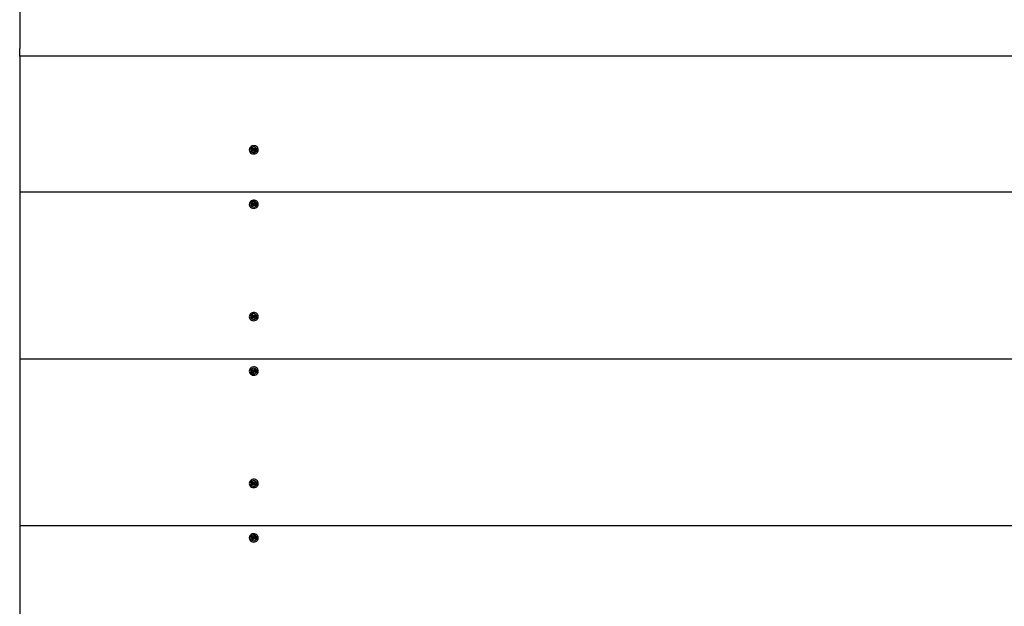
# Paper-space layout 'Основные габаритные размеры' of a CAD drawing. Units: millimetres. Extents: x 2.67 to 8.75, y 2.06 to 7.05.
# Drawn here: x 4.17 to 4.81, y 4.37 to 4.75 of the extents above; entities that cross this region are included whole.
import ezdxf

# ---------------------------------------------------------------- set-up
doc = ezdxf.new("R2010")
doc.units = ezdxf.units.MM
doc.header["$LTSCALE"] = 50
doc.linetypes.add('SLD-Сплошная', pattern=[0])

psp = doc.layouts.new('Основные габаритные размеры')

# ---------------------------------------------------------------- linework, layer by layer
at = {"color": 7, "linetype": 'SLD-Сплошная', "lineweight": 25}
for p, q in [((4.17203, 4.81204), (4.17203, 4.73204)), ((4.17203, 4.72704), (4.17203, 4.73204)), ((6.66803, 4.72704), (4.17203, 4.72704)), ((4.17203, 4.72704), (4.17203, 4.63886)), ((4.32277, 4.66701), (4.32329, 4.66744)), ((4.32329, 4.66744), (4.32379, 4.66693)), ((4.32436, 4.6669), (4.32491, 4.66736)), ((4.32491, 4.66736), (4.32538, 4.66689)), ((4.32268, 4.66553), (4.32324, 4.66599)), ((4.32315, 4.66506), (4.32268, 4.66553)), ((4.32327, 4.66704), (4.32277, 4.66701)), ((4.32327, 4.6665), (4.32277, 4.66701)), ((4.32297, 4.66626), (4.32337, 4.66634)), ((4.32335, 4.66615), (4.32297, 4.66626)), ((4.32371, 4.66605), (4.32315, 4.66506)), ((4.32371, 4.66551), (4.32315, 4.66506)), ((4.32329, 4.66704), (4.32351, 4.66722)), ((4.32337, 4.66665), (4.32337, 4.66682)), ((4.32374, 4.66609), (4.32337, 4.66647)), ((4.32398, 4.66524), (4.32389, 4.6656)), ((4.32397, 4.66683), (4.32409, 4.66717)), ((4.324, 4.66609), (4.32398, 4.66524)), ((4.3241, 4.66559), (4.32398, 4.66524)), ((4.32409, 4.66717), (4.32417, 4.66682)), ((4.32469, 4.66643), (4.32425, 4.66607)), ((4.32427, 4.66602), (4.32478, 4.66498)), ((4.32478, 4.66498), (4.32427, 4.66549)), ((4.32464, 4.66713), (4.3248, 4.66697)), ((4.32469, 4.66672), (4.32469, 4.66655)), ((4.32509, 4.66616), (4.3247, 4.66608)), ((4.32471, 4.66627), (4.32509, 4.66616)), ((4.3253, 4.66541), (4.32478, 4.66498)), ((4.32479, 4.66591), (4.3253, 4.66541)), ((4.32482, 4.66696), (4.32538, 4.66689)), ((4.32538, 4.66689), (4.32482, 4.66643)), ((4.17203, 4.63886), (4.17203, 4.53061)), ((4.17203, 4.63886), (6.66803, 4.63886)), ((4.3226, 4.63138), (4.32299, 4.63191)), ((4.32322, 4.63153), (4.3226, 4.63138)), ((4.32322, 4.631), (4.3226, 4.63138)), ((4.3229, 4.62993), (4.32332, 4.63049)), ((4.32347, 4.62957), (4.3229, 4.62993)), ((4.32299, 4.63191), (4.32361, 4.63152)), ((4.32299, 4.6307), (4.32335, 4.63085)), ((4.32339, 4.63067), (4.32299, 4.6307)), ((4.32324, 4.63154), (4.32335, 4.63168)), ((4.32339, 4.63084), (4.32339, 4.63126)), ((4.32392, 4.63071), (4.32339, 4.63104)), ((4.3239, 4.63066), (4.32347, 4.62957)), ((4.3239, 4.63013), (4.32347, 4.62957)), ((4.32381, 4.63146), (4.32384, 4.63182)), ((4.32384, 4.63182), (4.32401, 4.6315)), ((4.32423, 4.62992), (4.32406, 4.63025)), ((4.32415, 4.63077), (4.32423, 4.62992)), ((4.32417, 4.63162), (4.32459, 4.63218)), ((4.32426, 4.63029), (4.32423, 4.62992)), ((4.32468, 4.63114), (4.32442, 4.6308)), ((4.32443, 4.63197), (4.32473, 4.63179)), ((4.32445, 4.63076), (4.32507, 4.62984)), ((4.32507, 4.62984), (4.32445, 4.63022)), ((4.32459, 4.63218), (4.32517, 4.63182)), ((4.32468, 4.63161), (4.32468, 4.6312)), ((4.32468, 4.63108), (4.32508, 4.63105)), ((4.32508, 4.63105), (4.32471, 4.63089)), ((4.32517, 4.63182), (4.32475, 4.63126)), ((4.32475, 4.63179), (4.32517, 4.63182)), ((4.32485, 4.63075), (4.32547, 4.63037)), ((4.32547, 4.63037), (4.32507, 4.62984)), ((4.32277, 4.55876), (4.32329, 4.55919)), ((4.32327, 4.55878), (4.32277, 4.55876)), ((4.32327, 4.55825), (4.32277, 4.55876)), ((4.32329, 4.55919), (4.32379, 4.55868)), ((4.32329, 4.55879), (4.32351, 4.55896)), ((4.32397, 4.55857), (4.32409, 4.55892)), ((4.32409, 4.55892), (4.32417, 4.55856)), ((4.32436, 4.55865), (4.32491, 4.55911)), ((4.32464, 4.55888), (4.3248, 4.55871)), ((4.32482, 4.55871), (4.32538, 4.55863)), ((4.32538, 4.55863), (4.32482, 4.55818)), ((4.32491, 4.55911), (4.32538, 4.55863)), ((4.32268, 4.55728), (4.32324, 4.55774)), ((4.32315, 4.5568), (4.32268, 4.55728)), ((4.32297, 4.55801), (4.32337, 4.55808)), ((4.32335, 4.55789), (4.32297, 4.55801)), ((4.32371, 4.5578), (4.32315, 4.5568)), ((4.32371, 4.55726), (4.32315, 4.5568)), ((4.32337, 4.5584), (4.32337, 4.55857)), ((4.32374, 4.55784), (4.32337, 4.55821)), ((4.32398, 4.55699), (4.32389, 4.55735)), ((4.324, 4.55784), (4.32398, 4.55699)), ((4.3241, 4.55734), (4.32398, 4.55699)), ((4.32469, 4.55818), (4.32425, 4.55782)), ((4.32427, 4.55777), (4.32478, 4.55673)), ((4.32478, 4.55673), (4.32427, 4.55723)), ((4.32469, 4.55846), (4.32469, 4.5583)), ((4.32509, 4.5579), (4.3247, 4.55783)), ((4.32471, 4.55802), (4.32509, 4.5579)), ((4.3253, 4.55715), (4.32478, 4.55673)), ((4.32479, 4.55766), (4.3253, 4.55715)), ((4.17203, 4.53061), (4.17203, 4.42236)), ((4.17203, 4.53061), (6.66803, 4.53061)), ((4.3226, 4.52313), (4.32299, 4.52366)), ((4.32322, 4.52328), (4.3226, 4.52313)), ((4.32322, 4.52274), (4.3226, 4.52313)), ((4.3229, 4.52167), (4.32332, 4.52224)), ((4.32347, 4.52131), (4.3229, 4.52167)), ((4.32299, 4.52366), (4.32361, 4.52327)), ((4.32299, 4.52244), (4.32335, 4.5226)), ((4.32339, 4.52242), (4.32299, 4.52244)), ((4.32324, 4.52328), (4.32335, 4.52343)), ((4.32339, 4.52259), (4.32339, 4.523)), ((4.32392, 4.52246), (4.32339, 4.52279)), ((4.3239, 4.52241), (4.32347, 4.52131)), ((4.3239, 4.52188), (4.32347, 4.52131)), ((4.32381, 4.52321), (4.32384, 4.52357)), ((4.32384, 4.52357), (4.32401, 4.52324)), ((4.32423, 4.52167), (4.32406, 4.522)), ((4.32415, 4.52252), (4.32423, 4.52167)), ((4.32417, 4.52337), (4.32459, 4.52393)), ((4.32426, 4.52203), (4.32423, 4.52167)), ((4.32468, 4.52288), (4.32442, 4.52255)), ((4.32443, 4.52372), (4.32473, 4.52354)), ((4.32445, 4.52251), (4.32507, 4.52159)), ((4.32507, 4.52159), (4.32445, 4.52197)), ((4.32459, 4.52393), (4.32517, 4.52357)), ((4.32468, 4.52336), (4.32468, 4.52294)), ((4.32468, 4.52283), (4.32508, 4.5228)), ((4.32508, 4.5228), (4.32471, 4.52264)), ((4.32517, 4.52357), (4.32475, 4.523)), ((4.32475, 4.52354), (4.32517, 4.52357)), ((4.32485, 4.5225), (4.32547, 4.52211)), ((4.32547, 4.52211), (4.32507, 4.52159)), ((4.32277, 4.45051), (4.32329, 4.45093)), ((4.32327, 4.45053), (4.32277, 4.45051)), ((4.32327, 4.45), (4.32277, 4.45051)), ((4.32329, 4.45093), (4.32379, 4.45042)), ((4.32329, 4.45053), (4.32351, 4.45071)), ((4.32337, 4.45014), (4.32337, 4.45031)), ((4.32374, 4.44959), (4.32337, 4.44996)), ((4.32397, 4.45032), (4.32409, 4.45067)), ((4.32409, 4.45067), (4.32417, 4.45031)), ((4.32469, 4.44993), (4.32425, 4.44956)), ((4.32436, 4.4504), (4.32491, 4.45085)), ((4.32464, 4.45063), (4.3248, 4.45046)), ((4.32469, 4.45021), (4.32469, 4.45004)), ((4.32482, 4.45046), (4.32538, 4.45038)), ((4.32538, 4.45038), (4.32482, 4.44992)), ((4.32491, 4.45085), (4.32538, 4.45038)), ((4.32268, 4.44903), (4.32324, 4.44948)), ((4.32315, 4.44855), (4.32268, 4.44903)), ((4.32297, 4.44975), (4.32337, 4.44983)), ((4.32335, 4.44964), (4.32297, 4.44975)), ((4.32371, 4.44954), (4.32315, 4.44855)), ((4.32371, 4.44901), (4.32315, 4.44855)), ((4.32398, 4.44874), (4.32389, 4.44909)), ((4.324, 4.44959), (4.32398, 4.44874)), ((4.3241, 4.44908), (4.32398, 4.44874)), ((4.32427, 4.44952), (4.32478, 4.44847)), ((4.32478, 4.44847), (4.32427, 4.44898)), ((4.32509, 4.44965), (4.3247, 4.44958)), ((4.32471, 4.44976), (4.32509, 4.44965)), ((4.3253, 4.4489), (4.32478, 4.44847)), ((4.32479, 4.44941), (4.3253, 4.4489)), ((4.17203, 4.42236), (6.66803, 4.42236)), ((4.17203, 4.42236), (4.17203, 4.31411)), ((4.3226, 4.41488), (4.32299, 4.4154)), ((4.32322, 4.41502), (4.3226, 4.41488)), ((4.32322, 4.41449), (4.3226, 4.41488)), ((4.3229, 4.41342), (4.32332, 4.41398)), ((4.32347, 4.41306), (4.3229, 4.41342)), ((4.32299, 4.4154), (4.32361, 4.41502)), ((4.32299, 4.41419), (4.32335, 4.41435)), ((4.32339, 4.41416), (4.32299, 4.41419)), ((4.32324, 4.41503), (4.32335, 4.41518)), ((4.32339, 4.41433), (4.32339, 4.41475)), ((4.32392, 4.41421), (4.32339, 4.41454)), ((4.3239, 4.41416), (4.32347, 4.41306)), ((4.3239, 4.41362), (4.32347, 4.41306)), ((4.32381, 4.41495), (4.32384, 4.41532)), ((4.32384, 4.41532), (4.32401, 4.41499)), ((4.32423, 4.41342), (4.32406, 4.41375)), ((4.32415, 4.41426), (4.32423, 4.41342)), ((4.32417, 4.41511), (4.32459, 4.41568)), ((4.32426, 4.41378), (4.32423, 4.41342)), ((4.32468, 4.41463), (4.32442, 4.41429)), ((4.32443, 4.41547), (4.32473, 4.41528)), ((4.32445, 4.41425), (4.32507, 4.41333)), ((4.32507, 4.41333), (4.32445, 4.41372)), ((4.32459, 4.41568), (4.32517, 4.41532)), ((4.32468, 4.41511), (4.32468, 4.41469)), ((4.32468, 4.41457), (4.32508, 4.41455)), ((4.32508, 4.41455), (4.32471, 4.41439)), ((4.32517, 4.41532), (4.32475, 4.41475)), ((4.32475, 4.41529), (4.32517, 4.41532)), ((4.32485, 4.41424), (4.32547, 4.41386)), ((4.32547, 4.41386), (4.32507, 4.41333))]:
    psp.add_line(p, q, dxfattribs=at)
at = {"color": 7, "linetype": 'SLD-Сплошная', "lineweight": 25, "flags": 128}
for points in [[(4.32601, 4.66421), (4.32649, 4.66472), (4.32682, 4.66532), (4.32697, 4.66598), (4.32694, 4.66666), (4.32673, 4.6673), (4.32635, 4.66788), (4.32582, 4.66835), (4.32518, 4.66869), (4.32446, 4.66887), (4.32373, 4.66888), (4.32301, 4.66873), (4.32235, 4.66842), (4.3218, 4.66797), (4.32139, 4.66741), (4.32115, 4.66677), (4.32109, 4.6661), (4.32121, 4.66543), (4.32151, 4.66482), (4.32197, 4.66429), (4.32256, 4.66388), (4.32324, 4.66362), (4.32397, 4.66352), (4.32471, 4.66359), (4.3254, 4.66383), (4.32601, 4.66421)], [(4.32403, 4.66439), (4.32465, 4.66448), (4.32521, 4.66473), (4.32565, 4.66514), (4.32594, 4.66565), (4.32603, 4.66621), (4.32594, 4.66677), (4.32565, 4.66728), (4.32521, 4.66768), (4.32465, 4.66794), (4.32403, 4.66803), (4.32342, 4.66794), (4.32286, 4.66768), (4.32242, 4.66728), (4.32213, 4.66677), (4.32203, 4.66621), (4.32213, 4.66565), (4.32242, 4.66514), (4.32286, 4.66473), (4.32342, 4.66448), (4.32403, 4.66439)], [(4.32647, 4.62936), (4.32681, 4.62996), (4.32697, 4.63061), (4.32695, 4.63129), (4.32674, 4.63193), (4.32637, 4.63252), (4.32585, 4.63299), (4.32521, 4.63334), (4.3245, 4.63353), (4.32377, 4.63355), (4.32304, 4.63341), (4.32238, 4.6331), (4.32183, 4.63266), (4.32141, 4.6321), (4.32116, 4.63147), (4.32108, 4.6308), (4.3212, 4.63013), (4.32149, 4.62951), (4.32194, 4.62898), (4.32252, 4.62856), (4.3232, 4.62829), (4.32393, 4.62819), (4.32467, 4.62825), (4.32536, 4.62847), (4.32598, 4.62885), (4.32647, 4.62936)], [(4.32403, 4.62905), (4.32465, 4.62914), (4.32521, 4.6294), (4.32565, 4.6298), (4.32594, 4.63031), (4.32603, 4.63087), (4.32594, 4.63144), (4.32565, 4.63195), (4.32521, 4.63235), (4.32465, 4.63261), (4.32403, 4.6327), (4.32342, 4.63261), (4.32286, 4.63235), (4.32242, 4.63195), (4.32213, 4.63144), (4.32203, 4.63087), (4.32213, 4.63031), (4.32242, 4.6298), (4.32286, 4.6294), (4.32342, 4.62914), (4.32403, 4.62905)], [(4.32601, 4.55596), (4.32649, 4.55647), (4.32682, 4.55707), (4.32697, 4.55773), (4.32694, 4.5584), (4.32673, 4.55905), (4.32635, 4.55963), (4.32582, 4.5601), (4.32518, 4.56043), (4.32446, 4.56062), (4.32373, 4.56063), (4.32301, 4.56048), (4.32235, 4.56016), (4.3218, 4.55971), (4.32139, 4.55915), (4.32115, 4.55852), (4.32109, 4.55784), (4.32121, 4.55718), (4.32151, 4.55656), (4.32197, 4.55604), (4.32256, 4.55563), (4.32324, 4.55537), (4.32397, 4.55527), (4.32471, 4.55534), (4.3254, 4.55557), (4.32601, 4.55596)], [(4.32403, 4.55613), (4.32465, 4.55622), (4.32521, 4.55648), (4.32565, 4.55688), (4.32594, 4.55739), (4.32603, 4.55796), (4.32594, 4.55852), (4.32565, 4.55903), (4.32521, 4.55943), (4.32465, 4.55969), (4.32403, 4.55978), (4.32342, 4.55969), (4.32286, 4.55943), (4.32242, 4.55903), (4.32213, 4.55852), (4.32203, 4.55796), (4.32213, 4.55739), (4.32242, 4.55688), (4.32286, 4.55648), (4.32342, 4.55622), (4.32403, 4.55613)], [(4.32647, 4.5211), (4.32681, 4.5217), (4.32697, 4.52236), (4.32695, 4.52303), (4.32674, 4.52368), (4.32637, 4.52426), (4.32585, 4.52474), (4.32521, 4.52509), (4.3245, 4.52528), (4.32377, 4.5253), (4.32304, 4.52515), (4.32238, 4.52485), (4.32183, 4.52441), (4.32141, 4.52385), (4.32116, 4.52322), (4.32108, 4.52255), (4.3212, 4.52188), (4.32149, 4.52126), (4.32194, 4.52073), (4.32252, 4.52031), (4.3232, 4.52004), (4.32393, 4.51993), (4.32467, 4.51999), (4.32536, 4.52022), (4.32598, 4.5206), (4.32647, 4.5211)], [(4.32403, 4.5208), (4.32465, 4.52089), (4.32521, 4.52115), (4.32565, 4.52155), (4.32594, 4.52206), (4.32603, 4.52262), (4.32594, 4.52318), (4.32565, 4.52369), (4.32521, 4.5241), (4.32465, 4.52435), (4.32403, 4.52444), (4.32342, 4.52435), (4.32286, 4.5241), (4.32242, 4.52369), (4.32213, 4.52318), (4.32203, 4.52262), (4.32213, 4.52206), (4.32242, 4.52155), (4.32286, 4.52115), (4.32342, 4.52089), (4.32403, 4.5208)], [(4.32601, 4.4477), (4.32649, 4.44821), (4.32682, 4.44882), (4.32697, 4.44948), (4.32694, 4.45015), (4.32673, 4.4508), (4.32635, 4.45137), (4.32582, 4.45184), (4.32518, 4.45218), (4.32446, 4.45236), (4.32373, 4.45238), (4.32301, 4.45222), (4.32235, 4.45191), (4.3218, 4.45146), (4.32139, 4.4509), (4.32115, 4.45026), (4.32109, 4.44959), (4.32121, 4.44893), (4.32151, 4.44831), (4.32197, 4.44778), (4.32256, 4.44737), (4.32324, 4.44711), (4.32397, 4.44701), (4.32471, 4.44708), (4.3254, 4.44732), (4.32601, 4.4477)], [(4.32403, 4.44788), (4.32465, 4.44797), (4.32521, 4.44823), (4.32565, 4.44863), (4.32594, 4.44914), (4.32603, 4.4497), (4.32594, 4.45027), (4.32565, 4.45077), (4.32521, 4.45118), (4.32465, 4.45144), (4.32403, 4.45153), (4.32342, 4.45144), (4.32286, 4.45118), (4.32242, 4.45077), (4.32213, 4.45027), (4.32203, 4.4497), (4.32213, 4.44914), (4.32242, 4.44863), (4.32286, 4.44823), (4.32342, 4.44797), (4.32403, 4.44788)], [(4.32647, 4.41285), (4.32681, 4.41345), (4.32697, 4.41411), (4.32695, 4.41478), (4.32674, 4.41543), (4.32637, 4.41601), (4.32585, 4.41649), (4.32521, 4.41683), (4.3245, 4.41702), (4.32377, 4.41705), (4.32304, 4.4169), (4.32238, 4.4166), (4.32183, 4.41615), (4.32141, 4.4156), (4.32116, 4.41496), (4.32108, 4.41429), (4.3212, 4.41363), (4.32149, 4.41301), (4.32194, 4.41247), (4.32252, 4.41206), (4.3232, 4.41179), (4.32393, 4.41168), (4.32467, 4.41174), (4.32536, 4.41197), (4.32598, 4.41235), (4.32647, 4.41285)], [(4.32403, 4.41254), (4.32465, 4.41263), (4.32521, 4.41289), (4.32565, 4.4133), (4.32594, 4.4138), (4.32603, 4.41437), (4.32594, 4.41493), (4.32565, 4.41544), (4.32521, 4.41584), (4.32465, 4.4161), (4.32403, 4.41619), (4.32342, 4.4161), (4.32286, 4.41584), (4.32242, 4.41544), (4.32213, 4.41493), (4.32203, 4.41437), (4.32213, 4.4138), (4.32242, 4.4133), (4.32286, 4.41289), (4.32342, 4.41263), (4.32403, 4.41254)]]:
    psp.add_lwpolyline(points, dxfattribs=at)
at = {"color": 7, "linetype": 'SLD-Сплошная', "lineweight": 25}
for centre, radius, start, end in [((4.32301, 4.66627), 0.000363, 309.00493, 340.02669), ((4.32302, 4.66625), 0.000354, 13.4089, 44.97133), ((4.32303, 4.66682), 0.000344, 0.27826, 39.96969), ((4.32397, 4.66519), 0.000415, 100.71752, 129.07709), ((4.32398, 4.66574), 0.000429, 50.4552, 124.04826), ((4.32408, 4.66722), 0.000406, 224.95736, 253.77), ((4.32399, 4.6652), 0.000406, 44.95736, 73.77), ((4.32409, 4.66723), 0.000415, 280.71752, 309.07709), ((4.32504, 4.66672), 0.000346, 133.64779, 179.64308), ((4.32505, 4.66616), 0.000354, 193.4089, 224.97133), ((4.32505, 4.66615), 0.000363, 129.00493, 160.02669), ((4.32302, 4.63068), 0.000376, 28.10258, 58.39989), ((4.32304, 4.63125), 0.000352, 0.60929, 54.17571), ((4.32305, 4.6307), 0.000345, 322.81297, 354.96439), ((4.32384, 4.63189), 0.000425, 238.26668, 266.16442), ((4.32421, 4.62989), 0.000392, 113.27571, 142.74433), ((4.32423, 4.63042), 0.000426, 62.71645, 136.66634), ((4.32386, 4.63186), 0.000392, 293.27571, 322.74433), ((4.32423, 4.62986), 0.000425, 58.26668, 86.16442), ((4.32502, 4.63161), 0.00034, 148.10378, 179.84727), ((4.32502, 4.63105), 0.000345, 142.81297, 174.96439), ((4.32505, 4.63107), 0.000376, 208.10258, 238.39989), ((4.32303, 4.55856), 0.000344, 0.27826, 39.96969), ((4.32408, 4.55896), 0.000406, 224.95736, 253.77), ((4.32409, 4.55897), 0.000415, 280.71752, 309.07709), ((4.32504, 4.55846), 0.000346, 133.64779, 179.64308), ((4.32301, 4.55802), 0.000363, 309.00493, 340.02669), ((4.32302, 4.558), 0.000354, 13.4089, 44.97133), ((4.32397, 4.55694), 0.000415, 100.71752, 129.07709), ((4.32398, 4.55749), 0.000429, 50.4552, 124.04826), ((4.32399, 4.55695), 0.000406, 44.95736, 73.77), ((4.32505, 4.55791), 0.000354, 193.4089, 224.97133), ((4.32505, 4.55789), 0.000363, 129.00493, 160.02669), ((4.32302, 4.52242), 0.000376, 28.10258, 58.39989), ((4.32304, 4.523), 0.000352, 0.60929, 54.17571), ((4.32305, 4.52245), 0.000345, 322.81297, 354.96439), ((4.32384, 4.52363), 0.000425, 238.26668, 266.16442), ((4.32421, 4.52164), 0.000392, 113.27571, 142.74433), ((4.32423, 4.52217), 0.000426, 62.71645, 136.66634), ((4.32386, 4.5236), 0.000392, 293.27571, 322.74433), ((4.32423, 4.52161), 0.000425, 58.26668, 86.16442), ((4.32502, 4.52336), 0.00034, 148.10378, 179.84727), ((4.32502, 4.5228), 0.000345, 142.81297, 174.96439), ((4.32505, 4.52282), 0.000376, 208.10258, 238.39989), ((4.32302, 4.44975), 0.000354, 13.4089, 44.97133), ((4.32303, 4.45031), 0.000344, 0.27826, 39.96969), ((4.32408, 4.45071), 0.000406, 224.95736, 253.77), ((4.32409, 4.45072), 0.000415, 280.71752, 309.07709), ((4.32504, 4.45021), 0.000346, 133.64779, 179.64308), ((4.32505, 4.44964), 0.000363, 129.00493, 160.02669), ((4.32301, 4.44976), 0.000363, 309.00493, 340.02669), ((4.32397, 4.44869), 0.000415, 100.71752, 129.07709), ((4.32398, 4.44923), 0.000429, 50.4552, 124.04826), ((4.32399, 4.44869), 0.000406, 44.95736, 73.77), ((4.32505, 4.44966), 0.000354, 193.4089, 224.97133), ((4.32302, 4.41417), 0.000376, 28.10258, 58.39989), ((4.32304, 4.41475), 0.000352, 0.60929, 54.17571), ((4.32305, 4.41419), 0.000345, 322.81297, 354.96439), ((4.32384, 4.41538), 0.000425, 238.26668, 266.16442), ((4.32421, 4.41339), 0.000392, 113.27571, 142.74433), ((4.32423, 4.41392), 0.000426, 62.71645, 136.66634), ((4.32386, 4.41535), 0.000392, 293.27571, 322.74433), ((4.32423, 4.41336), 0.000425, 58.26668, 86.16442), ((4.32502, 4.4151), 0.00034, 148.10378, 179.84727), ((4.32502, 4.41454), 0.000345, 142.81297, 174.96439), ((4.32505, 4.41457), 0.000376, 208.10258, 238.39989)]:
    psp.add_arc(centre, radius, start, end, dxfattribs=at)
for centre, major_axis, ratio, start_param, end_param in [((4.32297, 4.66679), (0.000395, 0.000213), 0.303818, 0.482314, 0.570419), ((4.32297, 4.66626), (0.00011, 0.00223), 0.172756, 4.67014, 4.754514), ((4.32297, 4.66626), (0.00011, 0.00153), 0.252194, 4.7801, 4.989282), ((4.32398, 4.66578), (0.000219, 0.000581), 0.576775, 1.222994, 1.311098), ((4.32398, 4.66524), (0.00037, 0.00199), 0.073809, 1.142491, 1.404291), ((4.32398, 4.66524), (-0.00036, 0.00202), 0.089687, 4.868794, 5.130594), ((4.32398, 4.66578), (-0.000195, 0.000596), 0.585927, 4.936714, 5.024819), ((4.32509, 4.66616), (-0.00016, 0.00154), 0.238306, 1.210768, 1.472567), ((4.32509, 4.66616), (-0.00007, 0.00224), 0.175766, 1.33717, 1.59897), ((4.32509, 4.66669), (0.000392, -0.000242), 0.327696, 2.503268, 2.591372), ((4.32299, 4.63123), (0.000387, 0.000278), 0.35783, 0.63072, 0.718825), ((4.32299, 4.6307), (0.00022, 0.00156), 0.214822, 4.843714, 5.105513), ((4.32299, 4.6307), (0.00003, 0.00224), 0.177832, 4.702058, 4.963858), ((4.32384, 4.63182), (0.0004, 0.00189), 0.023713, 4.523639, 4.683763), ((4.32423, 4.63046), (0.000163, 0.000613), 0.59573, 1.301429, 1.389534), ((4.32423, 4.62992), (0.00033, 0.00206), 0.107738, 1.166428, 1.428228), ((4.32423, 4.62992), (-0.00039, 0.00194), 0.051829, 4.890276, 5.152075), ((4.32423, 4.63046), (-0.000247, 0.000559), 0.563515, 5.018367, 5.106472), ((4.32508, 4.63105), (-0.00004, 0.00152), 0.262242, 1.468791, 1.545373), ((4.32508, 4.63105), (-0.00015, 0.00221), 0.167224, 1.547591, 1.630605), ((4.32508, 4.63159), (0.000397, -0.000175), 0.274704, 2.662144, 2.750249), ((4.32297, 4.55854), (0.000395, 0.000213), 0.303818, 0.482314, 0.570419), ((4.32509, 4.55844), (0.000392, -0.000242), 0.327696, 2.503268, 2.591372), ((4.32297, 4.55801), (0.00011, 0.00223), 0.172756, 4.67014, 4.759326), ((4.32297, 4.55801), (0.00011, 0.00153), 0.252194, 4.7801, 4.989282), ((4.32398, 4.55752), (0.000219, 0.000581), 0.576775, 1.222994, 1.311098), ((4.32398, 4.55699), (0.00037, 0.00199), 0.073809, 1.142491, 1.404291), ((4.32398, 4.55699), (-0.00036, 0.00202), 0.089687, 4.868794, 5.130594), ((4.32398, 4.55752), (-0.000195, 0.000596), 0.585927, 4.936714, 5.024819), ((4.32509, 4.5579), (-0.00016, 0.00154), 0.238306, 1.210768, 1.472567), ((4.32509, 4.5579), (-0.00007, 0.00224), 0.175766, 1.33717, 1.59897), ((4.32299, 4.52298), (0.000387, 0.000278), 0.35783, 0.63072, 0.718825), ((4.32299, 4.52244), (0.00022, 0.00156), 0.214822, 4.843714, 5.105513), ((4.32299, 4.52244), (0.00003, 0.00224), 0.177832, 4.702058, 4.963858), ((4.32384, 4.52357), (0.0004, 0.00189), 0.023713, 4.523639, 4.683763), ((4.32423, 4.52221), (0.000163, 0.000613), 0.59573, 1.301429, 1.389534), ((4.32423, 4.52167), (0.00033, 0.00206), 0.107738, 1.166428, 1.428228), ((4.32423, 4.52167), (-0.00039, 0.00194), 0.051829, 4.890276, 5.152075), ((4.32423, 4.52221), (-0.000247, 0.000559), 0.563515, 5.018367, 5.106472), ((4.32508, 4.5228), (-0.00004, 0.00152), 0.262242, 1.468791, 1.545373), ((4.32508, 4.5228), (-0.00015, 0.00221), 0.167224, 1.547591, 1.630605), ((4.32508, 4.52333), (0.000397, -0.000175), 0.274704, 2.662144, 2.750249), ((4.32297, 4.45029), (0.000395, 0.000213), 0.303818, 0.482314, 0.570419), ((4.32297, 4.44975), (0.00011, 0.00153), 0.252194, 4.7801, 4.989282), ((4.32509, 4.44965), (-0.00016, 0.00154), 0.238306, 1.210768, 1.472567), ((4.32509, 4.44965), (-0.00007, 0.00224), 0.175766, 1.33717, 1.59897), ((4.32509, 4.45019), (0.000392, -0.000242), 0.327696, 2.503268, 2.591372), ((4.32297, 4.44975), (0.00011, 0.00223), 0.172756, 4.67014, 4.759326), ((4.32398, 4.44927), (0.000219, 0.000581), 0.576775, 1.222994, 1.311098), ((4.32398, 4.44874), (0.00037, 0.00199), 0.073809, 1.142491, 1.404291), ((4.32398, 4.44874), (-0.00036, 0.00202), 0.089687, 4.868794, 5.130594), ((4.32398, 4.44927), (-0.000195, 0.000596), 0.585927, 4.936714, 5.024819), ((4.32299, 4.41472), (0.000387, 0.000278), 0.35783, 0.63072, 0.718825), ((4.32299, 4.41419), (0.00022, 0.00156), 0.214822, 4.843714, 5.105513), ((4.32299, 4.41419), (0.00003, 0.00224), 0.177832, 4.702058, 4.963858), ((4.32384, 4.41532), (0.0004, 0.00189), 0.023713, 4.523639, 4.683763), ((4.32423, 4.41395), (0.000163, 0.000613), 0.59573, 1.301429, 1.389534), ((4.32423, 4.41342), (0.00033, 0.00206), 0.107738, 1.166428, 1.428228), ((4.32423, 4.41342), (-0.00039, 0.00194), 0.051829, 4.890276, 5.152075), ((4.32423, 4.41395), (-0.000247, 0.000559), 0.563515, 5.018367, 5.106472), ((4.32508, 4.41455), (-0.00004, 0.00152), 0.262242, 1.468791, 1.545373), ((4.32508, 4.41455), (-0.00015, 0.00221), 0.167224, 1.547591, 1.630605), ((4.32508, 4.41508), (0.000397, -0.000175), 0.274704, 2.662144, 2.750249)]:
    psp.add_ellipse(centre, major_axis=major_axis, ratio=ratio, start_param=start_param, end_param=end_param, dxfattribs=at)

doc.saveas('drawing.dxf')
